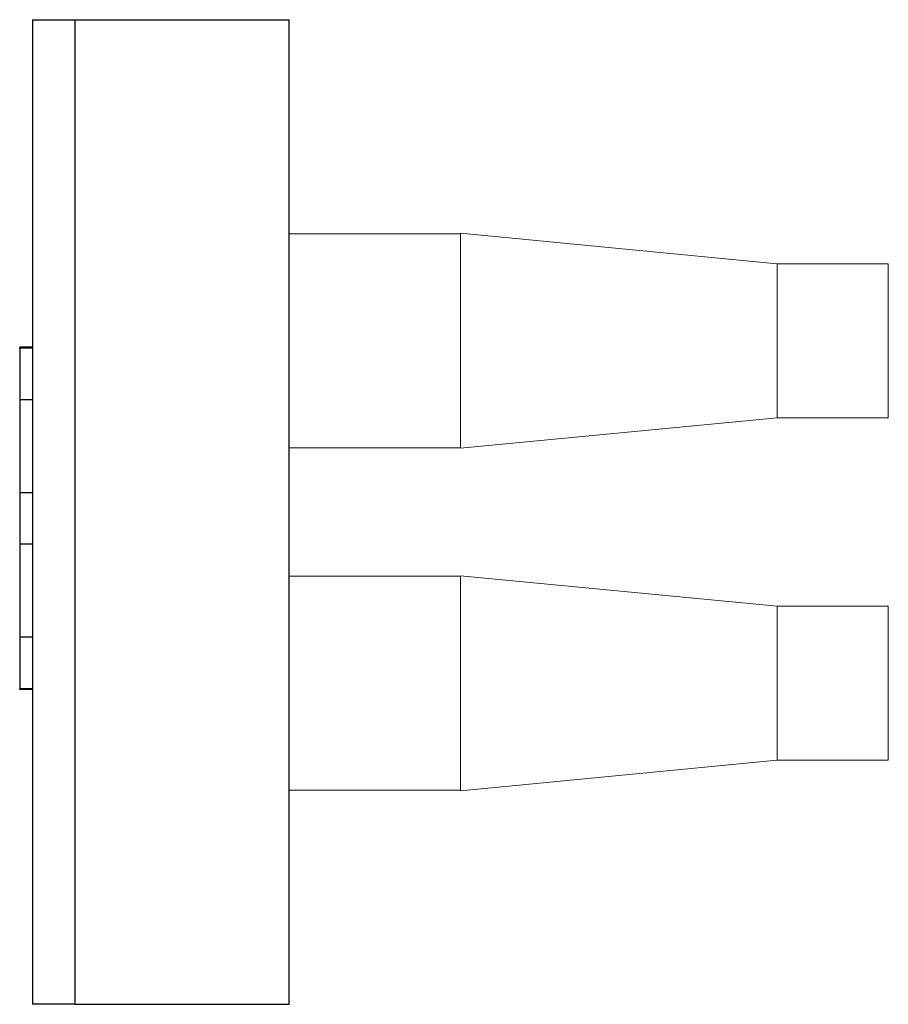
# Model space of a CAD drawing. Extents: x 134.7 to 144.9, y -13.7 to -2.2.
import ezdxf

# ---------------------------------------------------------------- set-up
doc = ezdxf.new("R2010")
doc.units = 0
doc.layers.add('schrack-others', color=2, linetype='Continuous', lineweight=13)
doc.layers.add('schrack-outline', color=1, linetype='Continuous', lineweight=25)
doc.layers.add('schrack-terminal', color=7, linetype='Continuous')
doc.styles.add('styl', font='simplex_0.ttf')

# ---------------------------------------------------------------- blocks, each defined once
blk = doc.blocks.new('c_bs900118--_v')
at = {"layer": 'schrack-others'}
for p, q in [((137.886, -4.669), (139.886, -4.669)), ((139.886, -4.663), (139.886, -7.175)), ((143.586, -5.019), (139.886, -4.663)), ((143.586, -5.019), (143.586, -6.819)), ((143.586, -5.019), (144.886, -5.019)), ((144.886, -5.019), (144.886, -6.819)), ((143.586, -6.819), (139.886, -7.175)), ((143.586, -6.819), (144.886, -6.819)), ((137.886, -7.169), (139.886, -7.169)), ((137.886, -8.669), (139.886, -8.669)), ((139.886, -8.663), (139.886, -11.175)), ((143.586, -9.019), (139.886, -8.663)), ((143.586, -9.019), (143.586, -10.819)), ((143.586, -9.019), (144.886, -9.019)), ((144.886, -9.019), (144.886, -10.819)), ((143.586, -10.819), (139.886, -11.175)), ((143.586, -10.819), (144.886, -10.819)), ((137.886, -11.169), (139.886, -11.169))]:
    blk.add_line(p, q, dxfattribs=at)
at = {"layer": 'schrack-outline'}
for p, q in [((134.886, -2.169), (134.886, -13.669)), ((134.886, -2.169), (135.386, -2.169)), ((135.386, -13.669), (135.386, -2.169)), ((135.386, -2.169), (137.886, -2.169)), ((137.886, -13.669), (137.886, -2.169)), ((134.736, -6.004), (134.736, -5.994)), ((134.886, -5.994), (134.736, -5.994)), ((134.736, -6.004), (134.736, -6.608)), ((134.886, -6.004), (134.736, -6.004)), ((134.886, -6.608), (134.736, -6.608)), ((134.736, -6.608), (134.736, -7.694)), ((134.886, -7.694), (134.736, -7.694)), ((134.736, -7.694), (134.736, -8.294)), ((134.886, -8.294), (134.736, -8.294)), ((134.736, -8.294), (134.736, -9.38)), ((134.886, -9.38), (134.736, -9.38)), ((134.736, -9.38), (134.736, -9.984)), ((134.886, -9.984), (134.736, -9.984)), ((134.736, -9.994), (134.736, -9.984)), ((134.886, -9.994), (134.736, -9.994)), ((135.386, -13.669), (134.886, -13.669)), ((135.386, -13.669), (137.886, -13.669))]:
    blk.add_line(p, q, dxfattribs=at)
at = {"layer": 'schrack-terminal', "style": 'styl'}
for tag in ['TERMINAL2', 'TERMINAL']:
    blk.add_attdef(tag, (134.128, -19.927), '', height=1.7, dxfattribs=at)

msp = doc.modelspace()

# ---------------------------------------------------------------- block references
msp.add_blockref('c_bs900118--_v', (0, 0))

doc.saveas('drawing.dxf')
